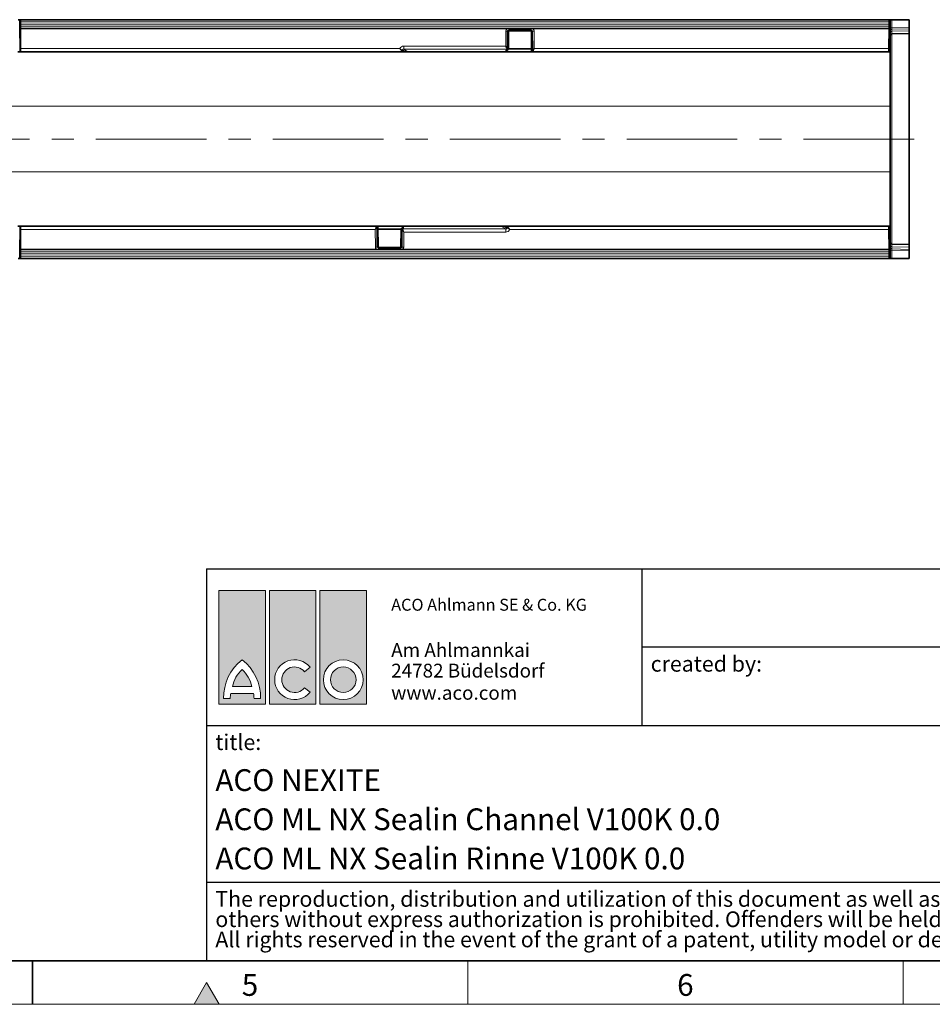
# Model space of a CAD drawing. Units: millimetres. Extents: x 15 to 416, y 5 to 292.
# Drawn here: x 209 to 313, y 5 to 118 of the extents above; entities that cross this region are included whole.
import ezdxf

# ---------------------------------------------------------------- set-up
doc = ezdxf.new("R2010")
doc.units = ezdxf.units.MM
doc.linetypes.add('CENTERX2', pattern=[20.319999999999997, 12.7, -2.54, 2.54, -2.54])
doc.layers.add('MARKETING_DRW', color=7, linetype='Continuous')
doc.styles.add('SLDTEXTSTYLE0', font='TXT', dxfattribs={"width": 0.605})

# ---------------------------------------------------------------- blocks, each defined once
blk = doc.blocks.new('SW_NOTE_0')
at = {"color": 0, "linetype": 'Continuous', "lineweight": 0, "insert": (0, 2.046395036887995), "char_height": 1.5875, "attachment_point": 1, "style": 'SLDTEXTSTYLE0'}
blk.add_mtext('www.aco.com', dxfattribs=at)
blk = doc.blocks.new('SW_NOTE_0_1')
at = {"color": 0, "linetype": 'Continuous', "lineweight": 0, "insert": (0, 2.046395036887995), "char_height": 1.5875, "attachment_point": 1, "style": 'SLDTEXTSTYLE0'}
blk.add_mtext('24782 Büdelsdorf', dxfattribs=at)
blk = doc.blocks.new('SW_NOTE_0_2')
at = {"color": 0, "linetype": 'Continuous', "lineweight": 0, "insert": (0, 2.046395036887996), "char_height": 1.5875, "attachment_point": 1, "style": 'SLDTEXTSTYLE0'}
blk.add_mtext('Am Ahlmannkai', dxfattribs=at)
blk = doc.blocks.new('SW_NOTE_0_3')
at = {"color": 0, "linetype": 'Continuous', "lineweight": 0, "insert": (0, 1.76413365248965), "char_height": 1.368534482758621, "attachment_point": 1, "style": 'SLDTEXTSTYLE0'}
blk.add_mtext('ACO Ahlmann SE & Co. KG', dxfattribs=at)
blk = doc.blocks.new('ACO_Logo_Black')
at = {"linetype": 'Continuous'}
h = blk.add_hatch(color=7, dxfattribs=at)
h.paths.add_polyline_path([(5.350499999999981, 1.387778780781446e-14), (5.350500000000022, 13.05000000000006), (2.081668171172169e-14, 13.05000000000008), (6.938893903907228e-15, 2.775557561562891e-14)], flags=0)
edge = h.paths.add_edge_path(flags=0)
edge.add_arc((0.3931133290474911, 0.543929258783063), 3.654000000000002, 1.70267130094404, 10.97771219087588)
edge.add_line((3.980250000000011, 1.239750000000012), (1.37025000000001, 1.239750000000012))
edge.add_arc((4.957386670952523, 0.543929258783063), 3.653999999999999, 169.0222878091241, 178.297328699056)
edge.add_line((1.305000000000007, 0.6525000000000142), (0.5546250000000099, 0.6525000000000142))
edge.add_arc((6.034596756141437, 0.7586628555206615), 5.481000000000002, 127.80004226987381, 181.1098456421219, ccw=False)
edge.add_arc((-0.6840967561414155, 0.7586628555206615), 5.481000000000002, -1.109845642122707, 52.19995773012448, ccw=False)
edge.add_line((4.795875000000012, 0.6525000000000142), (4.045500000000008, 0.6525000000000142))
h = blk.add_hatch(color=7, dxfattribs=at)
h.paths.add_polyline_path([(11.15775000000001, 1.387778780781446e-14), (11.15775000000001, 13.05000000000002), (5.807250000000007, 13.05000000000002), (5.807250000000007, 1.387778780781446e-14)], flags=0)
edge = h.paths.add_edge_path(flags=0)
edge.add_line((10.47262854473869, 4.242960443060093), (9.838768869925344, 3.729670999110077))
edge.add_arc((8.697821455261337, 2.80575000000001), 1.468124999999996, 39.00000000000097, 320.9999999999999)
edge.add_line((9.838768869925344, 1.881829000889943), (10.47262854473869, 1.368539556939913))
edge.add_arc((8.697821455261337, 2.80575000000001), 2.283750000000002, 38.9999999999996, 320.9999999999993, ccw=False)
h = blk.add_hatch(color=7, dxfattribs=at)
h.paths.add_polyline_path([(16.96500000000001, 1.387778780781446e-14), (16.96500000000001, 13.05000000000002), (11.61450000000001, 13.05000000000002), (11.61450000000001, 1.387778780781446e-14)], flags=0)
edge = h.paths.add_edge_path(flags=0)
edge.add_arc((14.28975000000001, 2.80575000000001), 2.28375000000001, 0, 360)
h = blk.add_hatch(color=7, dxfattribs=at)
edge = h.paths.add_edge_path(flags=0)
edge.add_arc((0.2052299454865583, 1.287534469109064), 3.653999999999999, 11.60763246583801, 47.46993205327812)
edge.add_arc((5.145270054513457, 1.287534469109064), 3.653999999999997, 132.5300679467218, 168.392367534162)
edge.add_line((1.566000000000005, 2.022750000000018), (3.78450000000001, 2.022750000000018))
h = blk.add_hatch(color=7, dxfattribs=at)
edge = h.paths.add_edge_path(flags=0)
edge.add_arc((14.28975000000001, 2.80575000000001), 1.468124999999997, 0, 360)
at = {"color": 7, "linetype": 'Continuous', "lineweight": 18}
for p, q in [((2.081668171172169e-14, 13.05000000000008), (5.350500000000022, 13.05000000000006)), ((2.081668171172169e-14, 13.05000000000008), (6.938893903907228e-15, 2.775557561562891e-14)), ((5.350500000000022, 13.05000000000006), (5.350499999999981, 1.387778780781446e-14)), ((5.807250000000007, 13.05000000000002), (11.15775000000001, 13.05000000000002)), ((5.807250000000007, 13.05000000000002), (5.807250000000007, 1.387778780781446e-14)), ((11.15775000000001, 13.05000000000002), (11.15775000000001, 1.387778780781446e-14)), ((11.61450000000001, 13.05000000000002), (16.96500000000001, 13.05000000000002)), ((11.61450000000001, 13.05000000000002), (11.61450000000001, 1.387778780781446e-14)), ((16.96500000000001, 13.05000000000002), (16.96500000000001, 1.387778780781446e-14)), ((10.47262854473869, 4.242960443060093), (9.838768869925344, 3.729670999110063)), ((1.37025000000001, 1.239750000000012), (3.980250000000011, 1.239750000000012)), ((1.566000000000005, 2.022750000000018), (3.78450000000001, 2.022750000000018)), ((10.47262854473869, 1.368539556939941), (9.838768869925344, 1.88182900088997)), ((6.938893903907228e-15, 2.775557561562891e-14), (5.350499999999981, 1.387778780781446e-14)), ((0.5546250000000099, 0.6525000000000142), (1.305000000000007, 0.6525000000000142)), ((4.045500000000008, 0.6525000000000142), (4.795875000000012, 0.6525000000000142)), ((5.807250000000007, 1.387778780781446e-14), (11.15775000000001, 1.387778780781446e-14)), ((11.61450000000001, 1.387778780781446e-14), (16.96500000000001, 1.387778780781446e-14))]:
    blk.add_line(p, q, dxfattribs=at)
for radius in [2.283750000000011, 1.468124999999997]:
    blk.add_circle((14.28975000000001, 2.80575000000001), radius, dxfattribs=at)
for centre, radius, start, end in [((6.034596756141437, 0.7586628555206615), 5.481000000000006, 127.8000422698746, 181.1098456421227), ((-0.6840967561414155, 0.7586628555206615), 5.481000000000006, 358.8901543578789, 52.19995773012536), ((8.697821455261337, 2.80575000000001), 2.283750000000007, 39.00000000000041, 321.0000000000007), ((5.145270054513457, 1.287534469109064), 3.653999999999999, 132.5300679467218, 168.392367534162), ((0.2052299454865583, 1.287534469109064), 3.653999999999999, 11.60763246583801, 47.46993205327813), ((8.697821455261337, 2.80575000000001), 1.468125, 39.00000000000053, 321.0000000000007), ((4.957386670952523, 0.543929258783063), 3.654, 169.0222878091241, 178.297328699056), ((0.3931133290474911, 0.543929258783063), 3.654000000000004, 1.70267130094404, 10.97771219087588)]:
    blk.add_arc(centre, radius, start, end, dxfattribs=at)
blk = doc.blocks.new('DE-ACO_Ahlmann_SE')
at = {"color": 7, "linetype": 'Continuous'}
blk.add_blockref('ACO_Logo_Black', (1.399999999999999, 2.461538461538404), dxfattribs=at)
at = {"color": 7, "linetype": 'Continuous', "lineweight": 0}
for name, p in [('SW_NOTE_0_3', (21.20000000000002, 12.79458483972362)), ('SW_NOTE_0_2', (21.20000000000002, 7.422435895749337)), ('SW_NOTE_0_1', (21.2, 5.057792251569215)), ('SW_NOTE_0', (21.20000000000002, 2.511328475257008))]:
    blk.add_blockref(name, p, dxfattribs=at)
blk = doc.blocks.new('SW_NOTE_0_6')
at = {"layer": 'MARKETING_DRW', "color": 0, "char_height": 1.8, "attachment_point": 1, "style": 'SLDTEXTSTYLE0'}
for s, insert in [('The reproduction, distribution and utilization of this document as well as the communication of its contents to', (0, 2.320321931589538)), ('others without express authorization is prohibited. Offenders will be held liable for the payment of damages.', (0, -0.004678076978629347)), ('All rights reserved in the event of the grant of a patent, utility model or design. Observe copyright by ISO 16016', (0, -2.329678085546799))]:
    blk.add_mtext(s, dxfattribs=dict(at, insert=insert))

msp = doc.modelspace()

# ---------------------------------------------------------------- hatches: boundary and pattern name
at = {"linetype": 'Continuous'}
msp.add_hatch(color=7, dxfattribs=at).paths.add_polyline_path([(228.556624327026, 5.000000000000004), (231.4433756729741, 5.000000000000004), (230, 7.5)], flags=0)

# ---------------------------------------------------------------- linework, layer by layer
at = {"color": 7, "linetype": 'Continuous', "lineweight": 35}
for p, q in [((208.6498259509793, 118.0465264271648), (208.3428368410696, 118.0465264271649)), ((208.5463313960244, 117.5465264271649), (208.5485321518026, 117.7987080610395)), ((208.5485321518026, 117.7987080610395), (208.549829758673, 117.9473990807147)), ((208.6498259509793, 118.0465264271648), (308.3428368410696, 118.0465264271649)), ((308.4963313960244, 118.0465264271648), (308.3428368410696, 118.0465264271649)), ((308.4428330333762, 117.9473990807146), (308.4441306402466, 117.7987080610393)), ((308.4441306402466, 117.7987080610393), (308.4463313960244, 117.5465264271648)), ((308.4963313960244, 118.0465264271648), (308.4963313960244, 114.3465264271648)), ((308.4963313960244, 118.0465264271648), (308.6910960063629, 118.0465264271648)), ((310.6963313960244, 118.0465264271648), (308.6910960063629, 118.0465264271648)), ((310.6963313960244, 117.1572120800787), (310.6963313960244, 118.0465264271648)), ((208.5463313960244, 117.5465264271647), (208.6463275883308, 117.5465264271647)), ((208.5485321518025, 117.2943447932903), (208.5463313960244, 117.5465264271649)), ((208.5498297586729, 117.1456537736151), (208.5485321518025, 117.2943447932903)), ((208.5506982529526, 117.046134186452), (208.5498297586729, 117.1456537736149)), ((208.5707970879672, 114.7430358129654), (208.5506982529527, 117.046134186452)), ((308.3428368410696, 117.0465264271649), (208.6498259509793, 117.0465264271648)), ((264.6754663247775, 116.7473990807147), (264.6577514122079, 114.7174711622074)), ((267.2659721971198, 116.8465264271648), (264.7048734254521, 116.8465264271648)), ((265.2963313960244, 116.8465264271648), (265.3078784014082, 116.8265264271648)), ((265.3078784014082, 116.8265264271648), (266.6847843906406, 116.8265264271648)), ((266.6847843906406, 116.8265264271648), (266.6963313960244, 116.8465264271648)), ((267.3154578372134, 114.4466263521294), (267.2953792977944, 116.7473990807147)), ((308.4463313960244, 117.5465264271646), (308.346335203718, 117.5465264271646)), ((308.4419645390962, 117.0461341864519), (308.4218657040817, 114.7430358129655)), ((308.4428330333761, 117.1456537736149), (308.4419645390962, 117.0461341864519)), ((308.4441306402464, 117.2943447932902), (308.4428330333761, 117.1456537736149)), ((308.4463313960244, 117.5465264271648), (308.4441306402464, 117.2943447932902)), ((310.6963313960244, 116.474135454617), (308.6910960063628, 116.4216265179756)), ((310.6963313960244, 117.1572120800787), (310.6963313960244, 117.015782432633)), ((310.6963313960244, 117.015782432633), (310.6963313960244, 116.7666445423638)), ((310.6963313960244, 116.7666445423638), (310.6963313960244, 116.474135454617)), ((310.6963313960244, 92.2189173997126), (310.6963313960244, 116.474135454617)), ((208.6733884940143, 114.3465264271648), (208.3192742980345, 114.3465264271648)), ((208.5733923017079, 114.4456537736149), (208.5707970879672, 114.7430358129654)), ((252.5082462708319, 114.3465264271648), (208.6733884940143, 114.3465264271648)), ((252.6570489962736, 114.3465264271648), (252.5082462708319, 114.3465264271648)), ((253.0573344335811, 114.3465264271648), (252.6570489962736, 114.3465264271648)), ((253.7255614433599, 114.3465264271648), (253.1309206028548, 114.3465264271648)), ((253.1510401120455, 114.3665264271648), (264.3655576428438, 114.3665264271648)), ((254.0737355434068, 114.3465264271648), (253.7255614433599, 114.3465264271648)), ((267.4154625170839, 114.3465264271648), (254.0737355434068, 114.3465264271648)), ((264.466521258592, 114.5765095199127), (264.4655538351503, 114.465653773615)), ((264.6577514122079, 114.7174711622074), (264.6574915884445, 114.6876983078898)), ((267.3154663247775, 114.445653773615), (267.3154578372134, 114.4466263521294)), ((308.3192742980345, 114.3465264271648), (267.4154625170839, 114.3465264271648)), ((308.4963313960244, 114.3465264271648), (308.3192742980345, 114.3465264271648)), ((308.4218657040817, 114.7430358129655), (308.419270490341, 114.445653773615)), ((308.4963313960244, 114.3465264271648), (308.4963313960244, 108.1118484425842)), ((308.4963313960244, 108.1118484425842), (308.4963313960244, 100.5812044117454)), ((308.4963313960244, 100.5812044117454), (308.4963313960244, 94.3465264271648)), ((208.3192742980345, 94.3465264271648), (208.6733884940143, 94.3465264271648)), ((208.5506982529525, 91.64691866787776), (208.5707970879671, 93.95001704136412)), ((208.5707970879671, 93.95001704136412), (208.5733923017078, 94.24739908071462)), ((208.6733884940143, 94.3465264271648), (249.5772002749648, 94.34652642716453)), ((249.5772002749648, 94.3465264271645), (262.918927248642, 94.34652642716443)), ((249.6771964672713, 94.24739908071436), (249.6772049548354, 94.24642650219994)), ((249.6772049548354, 94.24642650219994), (249.6972834942544, 91.94565377361465)), ((252.3171964672713, 91.94565377361464), (252.3349113798409, 93.97558169212195)), ((252.3349113798409, 93.97558169212195), (252.3351712036043, 94.0053545464395)), ((252.5261415334568, 94.11654333441662), (252.5271089568985, 94.22739908071433)), ((263.8416226800033, 94.32652642716442), (252.6271051492049, 94.3265264271645)), ((262.918927248642, 94.34652642716446), (263.2671013486889, 94.34652642716445)), ((263.2671013486889, 94.34652642716443), (263.861742189194, 94.34652642716442)), ((263.9353283584676, 94.34652642716442), (264.3356137957751, 94.34652642716442)), ((264.3356137957751, 94.34652642716442), (264.4844165212169, 94.34652642716445)), ((264.4844165212169, 94.34652642716445), (308.3192742980344, 94.34652642716411)), ((308.3192742980345, 94.3465264271648), (308.4963313960244, 94.3465264271648)), ((308.4192704903409, 94.24739908071398), (308.4218657040816, 93.95001704136348)), ((308.4218657040816, 93.95001704136348), (308.4419645390961, 91.64691866787695)), ((308.4963313960244, 94.3465264271648), (308.4963313960244, 90.64652642716482)), ((208.5498297586728, 91.54739908071454), (208.5506982529525, 91.64691866787776)), ((208.6498259509792, 91.64652642716473), (308.3428368410695, 91.64652642716416)), ((249.7266905949289, 91.8465264271645), (252.2877893665967, 91.84652642716449)), ((250.3078784014081, 91.86652642716453), (250.2963313960243, 91.8465264271645)), ((251.6847843906406, 91.86652642716453), (250.3078784014081, 91.86652642716453)), ((251.6963313960243, 91.8465264271645), (251.6847843906405, 91.86652642716453)), ((308.4419645390961, 91.64691866787695), (308.4428330333759, 91.54739908071397)), ((308.6910960063628, 92.27142633635403), (310.6963313960244, 92.2189173997126)), ((310.6963313960244, 92.2189173997126), (310.6963313960244, 91.9259237793031)), ((310.6963313960244, 91.9259237793031), (310.6963313960244, 91.67684210774075)), ((310.6963313960244, 91.67684210774075), (310.6963313960244, 91.53550936682753)), ((208.6498259509793, 90.64652642716474), (208.3428368410696, 90.64652642716484)), ((208.5463313960243, 91.14652642716484), (208.5485321518024, 91.39870806103944)), ((208.5463313960243, 91.14652642716497), (208.6463275883307, 91.14652642716497)), ((208.5485321518022, 90.89434479329026), (208.5463313960243, 91.14652642716484)), ((208.5485321518024, 91.39870806103944), (208.5498297586727, 91.54739908071468)), ((208.5498297586725, 90.74565377361502), (208.5485321518022, 90.89434479329026)), ((308.3428368410695, 90.64652642716416), (208.6498259509792, 90.64652642716473)), ((308.4963313960244, 90.64652642716482), (308.3428368410696, 90.64652642716484)), ((308.4463313960243, 91.14652642716418), (308.3463352037179, 91.14652642716418)), ((308.4428330333758, 91.54739908071387), (308.4441306402462, 91.39870806103863)), ((308.4441306402461, 90.89434479328943), (308.4428330333757, 90.7456537736142)), ((308.4441306402462, 91.39870806103863), (308.4463313960243, 91.14652642716403)), ((308.4463313960243, 91.14652642716403), (308.4441306402461, 90.89434479328943)), ((308.6910960063628, 90.64652642716482), (308.4963313960244, 90.64652642716482)), ((310.6963313960244, 90.6465264271648), (308.6910960063628, 90.64652642716482)), ((310.6963313960244, 90.6465264271648), (310.6963313960244, 91.53550936682753)), ((19.99999999999999, 10), (410.0000000000001, 10)), ((210, 10), (210, 5.000000000000001))]:
    msp.add_line(p, q, dxfattribs=at)
at = {"color": 8, "linetype": 'Continuous', "lineweight": 18}
for p, q in [((208.6485283441091, 117.7987080610393), (208.6463275883308, 117.5465264271647)), ((208.6498259509794, 118.0465264271648), (208.6485283441091, 117.7987080610393)), ((308.3441344479402, 117.7987080610395), (208.6485283441091, 117.7987080610393)), ((308.3441344479402, 117.7987080610395), (308.3428368410698, 118.0465264271649)), ((308.346335203718, 117.5465264271649), (308.3441344479402, 117.7987080610395)), ((308.6910960063629, 118.0465264271648), (308.6910960063628, 117.1047031434373)), ((308.346335203718, 117.5465264271649), (208.6463275883308, 117.5465264271647)), ((208.6463275883308, 117.5465264271647), (208.6485283441089, 117.2943447932902)), ((208.6485283441089, 117.2943447932902), (308.34413444794, 117.2943447932903)), ((208.6485283441089, 117.2943447932902), (208.6498259509793, 117.0465264271648)), ((208.6506910222262, 117.0465264271648), (208.6707932802736, 114.7430358129655)), ((264.3449403530399, 115.023538173833), (264.3599926201919, 116.7483571481707)), ((264.5331911063323, 116.7477184365334), (264.516698301724, 114.8578302196169)), ((264.6620749494932, 116.7477184365333), (264.5331911063323, 116.7477184365334)), ((264.6443544629717, 114.7171518063887), (264.6620749494932, 116.7477184365333)), ((267.2953792977944, 116.7473990807146), (264.6754663247775, 116.7473990807146)), ((264.7048734254521, 117.0447811200651), (267.2659721971198, 117.0447811200651)), ((264.7048734254521, 117.0447811200651), (264.7048734254521, 116.8465264271648)), ((267.2659721971198, 117.0447811200651), (267.2659721971198, 116.8465264271648)), ((267.4376545162396, 116.7477184365333), (267.3087706730786, 116.7477184365334)), ((267.3087706730786, 116.7477184365334), (267.3288547864497, 114.4463069963107)), ((267.4565952278664, 114.5773278587494), (267.4376545162396, 116.7477184365333)), ((267.6108530023799, 116.7483571481707), (267.6283531765503, 114.7430358129655)), ((308.3218695117753, 114.7430358129655), (308.3419717698227, 117.0465264271649)), ((308.3428368410696, 117.0465264271649), (308.34413444794, 117.2943447932903)), ((308.34413444794, 117.2943447932903), (308.346335203718, 117.5465264271649)), ((308.6910960063628, 117.1047031434373), (308.4963313960244, 117.1047031434373)), ((310.6963313960244, 117.015782432633), (308.6889299728093, 116.9632167764068)), ((308.6889299728093, 116.9632167764068), (308.6889299728093, 116.7140788861377)), ((308.6889299728093, 116.7140788861377), (310.6963313960244, 116.7666445423638)), ((308.6910960063628, 117.1047031434373), (310.6963313960244, 117.1572120800787)), ((308.6910960063628, 116.4216265179756), (308.6910960063628, 92.27142633635403)), ((208.6707932802736, 114.7430358129655), (252.1938344445254, 114.7430358129655)), ((208.6707932802736, 114.7430358129655), (208.6733884940143, 114.3465264271648)), ((252.5099636777974, 114.5836558376421), (252.5094659355792, 114.4847305807025)), ((252.7435883295438, 114.445653773615), (252.5099636777974, 114.5836558376421)), ((252.5947856041021, 114.445653773615), (252.7435883295438, 114.445653773615)), ((252.645845589579, 115.023538173833), (264.3449403530399, 115.023538173833)), ((252.6458455895792, 114.6483149789795), (252.645845589579, 115.023538173833)), ((264.5162377678576, 114.6483149789795), (252.6458455895792, 114.6483149789795)), ((252.6458455895792, 114.6483149789795), (253.1138784991039, 114.3718479749016)), ((264.3655576428438, 114.3718479749016), (253.1138784991039, 114.3718479749016)), ((254.0665425867641, 114.3665264271648), (254.0737355434068, 114.3594433424603)), ((254.0737355434068, 114.3594433424603), (267.3663042384489, 114.3594433424603)), ((254.0737355434068, 114.3594433424603), (254.0737355434068, 114.3465264271648)), ((264.3655576428438, 114.3718479749016), (264.366904556859, 114.5261890337194)), ((264.3655576428438, 114.3665264271648), (264.3655576428438, 114.3718479749016)), ((264.5577552199017, 114.623665363494), (264.5162377678576, 114.6483149789795)), ((264.5574953961383, 114.5938925091764), (264.5577552199017, 114.623665363494)), ((264.6028370109275, 114.7418014218741), (264.6443544629717, 114.7171518063887)), ((267.3137169484932, 114.6461124406054), (264.6480341944987, 114.6461124406054)), ((264.6578810211137, 114.7323228717601), (267.3129646014583, 114.73232287176)), ((267.4154540295198, 114.3478231985173), (267.4154625170839, 114.3465264271648)), ((267.6283531765503, 114.7430358129655), (308.3218695117753, 114.7430358129655)), ((308.3192742980345, 114.3465264271648), (308.3218695117753, 114.7430358129655)), ((308.4963313960244, 108.1118484425842), (108.4963313960244, 108.1118484425842)), ((308.4963313960244, 100.5812044117454), (108.4963313960244, 100.5812044117454)), ((208.6707932802735, 93.95001704136416), (208.6506910222261, 91.64652642716473)), ((208.6733884940143, 94.3465264271648), (208.6707932802735, 93.95001704136416)), ((249.3643096154985, 93.95001704136386), (208.6707932802735, 93.95001704136416)), ((249.3818097896689, 91.94469570615863), (249.3643096154985, 93.95001704136386)), ((249.5360675641823, 94.11572499557995), (249.5550082758092, 91.94533441779598)), ((249.577208762529, 94.34522965581199), (249.5772002749649, 94.34652642716453)), ((262.918927248642, 94.3336095118689), (249.6263585535999, 94.33360951186899)), ((249.6838921189702, 91.94533441779595), (249.6638080055991, 94.24674585801864)), ((249.6789458435556, 94.04694041372392), (252.3446285975501, 94.04694041372386)), ((252.3347817709351, 93.96072998256925), (249.6796981905905, 93.96072998256926)), ((252.3483083290771, 93.97590104794064), (252.3305878425555, 91.94533441779596)), ((252.3898257811212, 93.95125143245517), (252.3483083290771, 93.97590104794064)), ((252.4351673959104, 94.09916034515287), (252.434907572147, 94.06938749083533)), ((252.434907572147, 94.06938749083533), (252.4764250241911, 94.04473787534985)), ((252.4594716857165, 91.94533441779592), (252.4759644903248, 93.83522263471244)), ((252.4764250241911, 94.04473787534985), (264.3468172024696, 94.04473787534977)), ((252.6271051492049, 94.3212048794277), (252.6257582351897, 94.16686382060988)), ((252.6271051492049, 94.3265264271645), (252.6271051492049, 94.3212048794277)), ((252.6271051492049, 94.3212048794277), (263.8787842929449, 94.32120487942764)), ((262.918927248642, 94.3336095118689), (262.918927248642, 94.34652642716443)), ((262.9261202052847, 94.32652642716442), (262.918927248642, 94.3336095118689)), ((264.3468172024696, 94.04473787534977), (263.8787842929449, 94.32120487942764)), ((264.249074462505, 94.24739908071425), (264.4826991142514, 94.10939701668713)), ((264.3978771879467, 94.24739908071425), (264.249074462505, 94.24739908071425)), ((264.3468172024696, 94.04473787534977), (264.3468172024697, 93.66951468049628)), ((264.4826991142514, 94.10939701668713), (264.4831968564695, 94.20832227362672)), ((308.3218695117752, 93.95001704136347), (264.7988283475234, 93.95001704136375)), ((308.3218695117752, 93.95001704136347), (308.3192742980344, 94.34652642716411)), ((308.3419717698225, 91.64652642716416), (308.3218695117752, 93.95001704136347)), ((252.6477224390088, 93.66951468049635), (252.6326701718569, 91.94469570615858)), ((264.3468172024697, 93.66951468049628), (252.6477224390088, 93.66951468049635)), ((208.6498259509792, 91.64652642716473), (208.6485283441088, 91.39870806103931)), ((249.5550082758092, 91.94533441779598), (249.6838921189702, 91.94533441779595)), ((249.6972834942543, 91.94565377361465), (252.3171964672713, 91.94565377361464)), ((249.7266905949289, 91.6482717342642), (249.7266905949289, 91.8465264271645)), ((252.2877893665967, 91.64827173426423), (249.7266905949289, 91.6482717342642)), ((252.2877893665967, 91.64827173426423), (252.2877893665967, 91.84652642716449)), ((252.3305878425555, 91.94533441779596), (252.4594716857165, 91.94533441779592)), ((308.3441344479398, 91.39870806103875), (308.3428368410695, 91.64652642716416)), ((308.6910960063628, 91.58801830346897), (308.4963313960244, 91.58801830346897)), ((308.6889299728093, 91.97848943552927), (308.6889299728093, 91.72940776396693)), ((310.6963313960244, 91.9259237793031), (308.6889299728093, 91.97848943552927)), ((308.6889299728093, 91.72940776396693), (310.6963313960244, 91.67684210774075)), ((308.6910960063628, 91.58801830346897), (308.6910960063628, 90.64652642716482)), ((310.6963313960244, 91.53550936682753), (308.6910960063628, 91.58801830346897)), ((208.6485283441088, 91.39870806103931), (208.6463275883307, 91.14652642716474)), ((208.6463275883307, 91.14652642716474), (308.3463352037179, 91.14652642716418)), ((208.6463275883307, 91.14652642716474), (208.6485283441086, 90.89434479329014)), ((308.3441344479398, 91.39870806103875), (208.6485283441088, 91.39870806103931)), ((208.6485283441086, 90.89434479329014), (308.3441344479397, 90.89434479328956)), ((208.6485283441086, 90.89434479329014), (208.649825950979, 90.64652642716473)), ((308.3428368410694, 90.64652642716416), (308.3441344479397, 90.89434479328956)), ((308.3463352037179, 91.14652642716418), (308.3441344479398, 91.39870806103875)), ((308.3441344479397, 90.89434479328956), (308.3463352037179, 91.14652642716418))]:
    msp.add_line(p, q, dxfattribs=at)
at = {"color": 7, "linetype": 'CENTERX2', "lineweight": 18}
msp.add_line((311.2677696084902, 104.3465264305764), (106.6498259509793, 104.3465264305764), dxfattribs=at)
at = {"color": 7, "linetype": 'Continuous', "lineweight": 18}
for p, q in [((260.0000000000001, 10.00000000000001), (260.0000000000001, 5.000000000000004)), ((310.0000000000001, 10.00000000000001), (310.0000000000001, 5.000000000000004)), ((228.556624327026, 5.000000000000004), (230, 7.5)), ((230, 7.5), (231.4433756729741, 5.000000000000004)), ((15, 5.000000000000001), (415.0000000000001, 5.000000000000001)), ((228.556624327026, 5.000000000000004), (231.4433756729741, 5.000000000000004))]:
    msp.add_line(p, q, dxfattribs=at)
at = {"color": 7, "linetype": 'Continuous', "lineweight": 35, "flags": 128}
for points in [[(264.5591904415682, 114.5885853283667), (264.5587257944192, 114.589000494878), (264.5574953961383, 114.5938925091764)], [(252.4334723504805, 94.10446752596256), (252.4339369976296, 94.1040523594513), (252.4351673959104, 94.09916034515287)]]:
    msp.add_lwpolyline(points, dxfattribs=at)
at = {"color": 8, "linetype": 'Continuous', "lineweight": 18}
for centre, radius, start, end in [((208.5985302479522, 114.9337392603109), 2.865405039216438, 89.00020233120554, 90.9997976686478), ((308.3941325440897, 114.9337392602839), 2.865405039243378, 89.00020233121496, 90.99979766863841), ((208.5985302479594, 120.1593135939862), 2.86540503918383, 269.0002023311939, 270.9997976686594), ((264.4961654177065, 130.1908249286373), 13.44315748102594, 269.4196110530536, 270.1578065552647), ((264.7557740326419, 116.7529503441567), 0.09384503737691552, 94.33885415848391, 183.1959252870836), ((267.2150715899299, 116.7529503441567), 0.09384503737697154, 356.8040747129807, 85.66114584144951), ((267.4746802048626, 130.1908249290831), 13.44315748147183, 269.842193444754, 270.5803889469404), ((308.3941325440969, 120.1593135940089), 2.86540503920655, 269.0002023312018, 270.999797668652), ((308.6691569795352, 116.7882751644122), 0.1760554994037253, 83.55144030501148, 169.008052435791), ((308.6691569795351, 116.5391372741431), 0.1760554994036668, 83.55144030499103, 169.0080524357921), ((208.62079518412, 117.6080046137208), 2.865405039243237, 269.0002023312965, 270.9997976687217), ((252.188656851314, 114.7194185441446), 0.232805650586919, 305.5449184092344, 324.1646297470704), ((252.3838284554363, 129.4060737770025), 14.82295461989252, 269.9751247163454, 270.4875615757035), ((252.3913489405644, 114.5169074286506), 0.1224212973922379, 284.9480153492881, 344.7615328067869), ((252.5010793388144, 114.4401218411367), 0.09386941158391902, 274.3787955427418, 3.378524812032986), ((252.6498820642562, 114.4401218411366), 0.09386941158384385, 274.3787955427106, 3.378524812061007), ((253.055098314745, 114.3843978266941), 0.0379373579701926, 273.379109164749, 323.5303424231232), ((253.1304490259459, 114.2800343353037), 0.09329698160198088, 100.2306110708067, 118.7274187183165), ((253.1299969336718, 114.4263311689396), 0.07981008692201096, 270.6631182772638, 311.4669223187673), ((253.724637774177, 114.4263311689394), 0.07981008692182459, 270.6631182771633, 311.4669223188245), ((264.368221568064, 114.4692087022839), 0.09739716491763946, 268.4326986431411, 357.9082793553464), ((264.367737008922, 114.6279353316507), 0.1017497032878039, 269.5312367464709, 322.114203188559), ((264.3973139337454, 114.9506378692382), 0.1512147054551479, 282.5218404299277, 322.1390312702308), ((264.4917112877864, 114.7578875142568), 0.1122839646244938, 282.6169896296553, 351.7633170475609), ((264.5601593213583, 114.6912532365587), 0.09739716491761904, 268.4326986432746, 357.9082793553547), ((264.5604191451217, 114.7210260908763), 0.09739716491761462, 268.4326986432742, 357.9082793553714), ((264.5332287398303, 114.7332378987716), 0.112283964624795, 282.6169896297085, 351.7633170474268), ((264.6473424152068, 114.8729675804035), 0.1558444201452151, 268.9014201314027, 273.8296905936072), ((267.3258668342148, 114.6021227703324), 0.1558444201520912, 266.1703094064799, 271.0985798684877), ((267.4152874825389, 114.4476580357183), 0.09983497611984565, 180.5920987800137, 270.0955821686553), ((267.4272356622352, 114.445499408766), 0.09838419038637007, 179.5296817775589, 263.1222515445948), ((267.5759795958451, 114.6701355083707), 0.1512147054551941, 217.8609687297231, 257.4781595699455), ((308.3718676079278, 117.6080046135864), 2.865405039108801, 269.0002023312575, 270.9997976687748), ((208.6207951841215, 91.08504824068173), 2.865405039170303, 89.00020233128664, 90.99979766876167), ((249.4166831962039, 94.02291734595913), 0.1512147054546492, 37.86096872965472, 77.47815957000891), ((249.5654271298135, 94.24755344556333), 0.09838419038637349, 359.5296817775763, 83.12225154457758), ((249.5773753095099, 94.24539481861105), 0.09983497611979361, 0.5920987799720986, 90.09558216863829), ((249.6667959578335, 94.09093008398229), 0.1558444201667418, 86.17030940666132, 91.09857986819551), ((252.4322436469271, 93.97202676345312), 0.09739716491755522, 88.43269864327223, 177.9082793554111), ((252.3453203768424, 93.82008527390985), 0.1558444201611639, 88.9014201316502, 93.82969059336044), ((252.4325034706904, 94.00179961777067), 0.09739716491750772, 88.43269864322187, 177.9082793554099), ((252.4594340522184, 93.95981495555786), 0.1122839646246247, 102.6169896297125, 171.7633170475038), ((252.5009515042625, 93.93516534007246), 0.1122839646245864, 102.6169896297063, 171.7633170475376), ((252.5953488583035, 93.74241498509093), 0.1512147054553907, 102.5218404299982, 142.1390312702295), ((252.6244412239847, 94.22384415204546), 0.09739716491755677, 88.43269864310555, 177.9082793553861), ((252.6249257831269, 94.06511752267818), 0.1017497032882352, 89.53123674658409, 142.1142031884474), ((263.2680250178719, 94.26672168538971), 0.079810086921968, 90.66311827724289, 131.4669223188529), ((263.8626658583769, 94.26672168538994), 0.07981008692172512, 90.66311827716329, 131.4669223188624), ((263.8622137661029, 94.41301851902544), 0.09329698160185147, 280.2306110708027, 298.7274187182812), ((263.9375644773037, 94.308655027635), 0.03793735797030833, 93.37910916473683, 143.5303424230098), ((264.3427807277926, 94.25293101319271), 0.09386941158379107, 94.37879554271373, 183.3785248121158), ((264.4915834532343, 94.25293101319271), 0.0938694115838478, 94.37879554271241, 183.3785248121138), ((264.6088343366125, 79.2869790773386), 14.82295461988065, 89.97512471634464, 90.48756157570304), ((264.6013138514843, 94.17614542567871), 0.1224212973922402, 104.9480153493052, 164.7615328068088), ((264.8040059407337, 93.97363431018557), 0.2328056505854463, 125.5449184091271, 144.1646297471055), ((308.3718676079288, 91.08504824033538), 2.86540503951593, 89.00020233139078, 90.99979766862401), ((249.5179825871816, 78.50222792619513), 13.44315748052291, 89.84219344472244, 90.58038894696118), ((249.7775912021188, 91.9401025101726), 0.09384503737691487, 176.8040747129432, 265.6611458414476), ((252.236888759407, 91.9401025101725), 0.09384503737683436, 274.3388541584188, 3.195925287128988), ((252.4964973743451, 78.5022279261585), 13.44315748055949, 89.41961105304465, 90.15780655528164), ((308.6691196868422, 92.15340326645155), 0.1760320870693957, 191.0163484880769, 276.4616366578364), ((308.6691196868422, 91.90432159488918), 0.1760320870693675, 191.0163484880678, 276.4616366578375), ((208.5985302479519, 88.53373926042208), 2.865405039105199, 89.00020233116618, 90.9997976686872), ((208.5985302479586, 93.75931359398881), 2.865405039186494, 269.0002023312039, 270.9997976686676), ((308.3941325440898, 88.53373926031747), 2.865405039209112, 89.0002023312121, 90.99979766865945), ((308.3941325440965, 93.75931359415735), 2.865405039355712, 269.000202331256, 270.9997976686012)]:
    msp.add_arc(centre, radius, start, end, dxfattribs=at)
at = {"color": 7, "linetype": 'Continuous', "lineweight": 35}
for centre, radius, start, end in [((208.6498259509793, 117.9465264271648), 0.1000000000000085, 90, 179.4999999999285), ((308.3428368410696, 117.9465264271649), 0.1000000000000165, 0.4999999999246977, 90), ((208.6498259509793, 117.1465264271648), 0.09999999999999432, 180.4999999999256, 270.0000000000008), ((264.7754625170838, 116.7465264271648), 0.1000000000000227, 89.99999999993486, 179.4999999999611), ((267.195383105488, 116.7465264271648), 0.1000000000000227, 0.5000000000386845, 89.99999999996743), ((308.3428368410696, 117.1465264271649), 0.1000000000000755, 270.0000000000008, 359.4999999999298), ((308.6963313960244, 116.2216950529805), 0.2000000000000455, 91.5000000000092, 180), ((208.6733884940143, 114.4465264271648), 0.1000000000000085, 180.5000000000152, 270.0000000000008), ((253.0821909688838, 114.4465263848745), 0.09999995770977771, 270.0063642516594, 303.6960040619285), ((264.3655576428438, 114.4665264271648), 0.1000000000000177, 270.0000000000008, 359.4999999999947), ((264.5574953961381, 114.6885709614396), 0.1000000000000176, 270.9712360049775, 359.5000000000028), ((267.4154625170839, 114.4465264271648), 0.1000000000000174, 180.4999999999825, 270.0000000000008), ((308.3192742980345, 114.4465264271648), 0.1000000000000174, 270.0000000000008, 359.5000000000192), ((208.6733884940143, 94.2465264271648), 0.1000000000000175, 90, 179.5000000000102), ((249.5772002749648, 94.24652642716455), 0.1000000000000174, 0.499999999981691, 90), ((252.4351673959106, 94.00448189288967), 0.09999999999998424, 90.97123600499303, 179.5000000000099), ((252.6271051492049, 94.2265264271645), 0.1000000000000176, 90, 179.500000000002), ((263.9104718231649, 94.24652646945482), 0.09999995770969754, 90.00636425164237, 123.6960040619322), ((308.3192742980344, 94.24652642716411), 0.1000000000000178, 0.5000000000142587, 90), ((208.6498259509792, 91.54652642716474), 0.1000000000000186, 90, 179.4999999999369), ((249.7972796865608, 91.94652642716454), 0.1000000000000227, 180.5000000000315, 269.9999999999682), ((252.2172002749649, 91.94652642716453), 0.1000000000000227, 269.9999999999682, 359.49999999997), ((308.3428368410695, 91.54652642716415), 0.1000000000000085, 0.4999999999331239, 90), ((308.6963313960244, 92.47135780134914), 0.2000000000000455, 180, 268.4999999999916), ((208.6498259509792, 90.74652642716472), 0.09999999999999432, 180.4999999999256, 270.0000000000008), ((308.3428368410695, 90.74652642716416), 0.09999999999999432, 270.0000000000008, 359.4999999999293)]:
    msp.add_arc(centre, radius, start, end, dxfattribs=at)
at = {"color": 8, "linetype": 'Continuous', "lineweight": 18}
for centre, major_axis, ratio, start_param, end_param in [((264.7063847639165, 116.7447811200652), (0.3463723735208077, -0.00523464557274167), 0.8659880240560782, 1.588246030906712, 3.147121981713649), ((264.7063847639165, 116.7465264271649), (0.1731928923487658, -0.001308929588276442), 0.5773414358618122, 1.58388599647014, 3.142761947277267), ((264.5754549014067, 116.7465264271648), (0.1000114233708587, 0.0008727864086068848), 0.008723545562794791, 6.283033037202453, 6.806555660322878), ((267.2644608586554, 116.7447811200652), (0.3463723735208077, 0.00523464557274167), 0.8659880240560782, 6.277655979055671, 7.83653192986234), ((267.2644608586554, 116.7465264271649), (0.1731928923487658, 0.001308929588262231), 0.5773414358618125, 6.282016013491876, 7.84089196429863), ((267.3953907211651, 116.7465264271648), (0.1000114233708018, -0.0008727864086068849), 0.008723545562799747, 2.618222300404782, 3.141744923570753), ((308.6963313960244, 117.1049773304434), (0.005242540025733433, 0.2002056521300659), 0.02609635800165968, 1.572849206938381, 2.358247370326732), ((308.6963313960244, 117.4221064039695), (0.005236249166387097, 1.000479894999302), 0.005228434095384034, 2.357044020995033, 3.141756951708266), ((252.741126512339, 114.4938634786856), (0.5159514563790708, -0.3125200459146527), 0.8288615352226032, 2.201883170824256, 3.282906914458022), ((252.1646082647212, 114.7465264271649), (-0.298489715980395, 0.3999980514227134), 0.004182864708030825, 2.139694659868564, 2.622358261468564), ((252.1646082647212, 114.7465264271649), (0.3984896063805081, -0.3005037167244068), 0.005584125387048466, 5.279893029446688, 5.762556631077923), ((252.511271439331, 114.7465264271648), (0.003727959047978402, 0.3999967251340308), 0.4341799226104139, 2.629526145239669, 3.145639177060752), ((252.741126512339, 114.497354092885), (0.2324961101326153, -0.138587048604478), 0.369438677725722, 2.199318066206305, 3.599768144813471), ((252.597810772601, 114.745653773615), (0.00454983149313648, 0.2999884390618064), 0.5788588381532317, 2.634258768449111, 3.150371800270638), ((252.8271730203145, 114.4465264271648), (0.3497326676926207, -0.09332049440261872), 0.06345319223076659, 4.488022387423051, 5.560665865244518), ((253.153056891045, 114.4665264271649), (0.115657771047438, 0.006814076277109393), 0.8626101887003256, 4.316493458975969, 4.644195375678892), ((253.8968677298114, 114.4465264271648), (0.2216279353570201, -0.08439709292275666), 0.1385341973407485, 5.462550471422438, 5.687292487824458), ((264.5669121274826, 114.5261838710956), (0.2000084316404696, 0.0002207282511506037), 0.3389504008998669, 1.617521343051818, 3.138260594617566), ((264.5758892538727, 115.0270287880323), (0.00508179702239886, 0.3999939504829086), 0.432898808708793, 2.170708303930123, 2.819390524306718), ((264.6624884969428, 115.0258367786638), (0.006191962932064143, 0.2999787167341594), 0.5771101459279119, 2.177120280307934, 2.825802500683371), ((267.3108050326474, 114.7453344177963), (-0.006191962932064143, 0.2999787167341594), 0.5771101459279109, 3.210225058802018, 4.106065026872402), ((267.3974042757176, 114.7465264271648), (-0.00508179702239886, 0.3999939504829086), 0.432898808708793, 3.216637035179625, 4.112477003249293), ((249.5952585163312, 93.94652642716454), (-0.005081797022484124, 0.3999939504829229), 0.4328988087088476, 0.07504438158930112, 0.9708843496592382), ((249.6818577594014, 93.94771843653305), (-0.006191962932064143, 0.2999787167341452), 0.5771101459279383, 0.06863240521219147, 0.964472373282624), ((252.330174295106, 93.66721607566554), (0.006191962932064143, 0.2999787167341452), 0.5771101459280331, 5.31871293389788, 5.967395154273111), ((252.4257506645661, 94.16686898323366), (0.2000084316404696, 0.0002207282511363929), 0.3389504008999377, 4.759113996641791, 6.279853248207822), ((252.4167735381762, 93.66602406629701), (0.00508179702239886, 0.3999939504829086), 0.432898808708864, 5.312300957520375, 5.960983177897056), ((263.0957950622374, 94.24652642716445), (0.2216279353569917, -0.08439709292275667), 0.1385341973406653, 2.320957817832121, 2.545699834233573), ((263.8396059010038, 94.22652642716437), (0.115657771047438, 0.006814076277123605), 0.8626101887004275, 1.174900805386011, 1.502602722088486), ((264.1654897717342, 94.24652642716441), (0.3497326676926491, -0.0933204944026045), 0.06345319223078266, 1.346429733833137, 2.419073211654208), ((264.2515362797098, 94.19569876144423), (0.2324961101326152, -0.1385870486044922), 0.3694386777257659, 5.340910719796065, 6.741360798403378), ((264.2515362797098, 94.19918937564358), (0.5159514563790708, -0.3125200459146527), 0.8288615352226032, 5.343475824414017, 6.424499568047772), ((264.3948520194478, 93.94739908071426), (0.004549831493136481, 0.299988439061778), 0.5788588381534753, 5.775851422039389, 6.291964453860241), ((264.8280545273276, 93.94652642716437), (0.3984896063810766, -0.3005037167248333), 0.005584125387040517, 2.138300375851982, 2.620963977485139), ((264.4813913527178, 93.94652642716444), (0.003727959047978402, 0.3999967251340308), 0.4341799226104144, 5.771118798829773, 6.287231830650677), ((264.8280545273276, 93.94652642716437), (-0.2984897159811908, 0.3999980514237649), 0.004182864708065412, 5.281287313444138, 5.763950915061257), ((249.7282019333934, 91.94827173426415), (0.3463723735208077, 0.00523464557275588), 0.8659880240560789, 3.136063325465814, 4.694939276272524), ((249.7282019333934, 91.94652642716449), (0.1731928923487658, 0.001308929588276442), 0.577341435861811, 3.140423359902205, 4.6992993107088), ((249.5972720708836, 91.94652642716454), (0.1000114233708302, -0.0008727864086068849), 0.008723545562799749, 5.75981495399594, 6.283337577174888), ((252.2862780281323, 91.94652642716446), (0.1731928923487374, -0.001308929588276442), 0.5773414358620711, 4.725478650060111, 6.284354600866889), ((252.2862780281323, 91.94827173426414), (0.3463723735207509, -0.00523464557274167), 0.8659880240562201, 4.729838684496604, 6.288714635303426), ((252.417207890642, 91.94652642716453), (0.1000114233708018, 0.0008727864085926741), 0.00872354556279976, 3.141440383610434, 3.664963006760003), ((308.6963313960244, 91.2709464503601), (-0.00523624916644394, 1.000479894999302), 0.005228434095384032, 6.283021009055521, 7.068419172445251), ((308.6963313960244, 91.58774411646286), (-0.005242540025790277, 0.200205652130066), 0.02609635800165949, 0.7840305159339654, 1.568743446651476)]:
    msp.add_ellipse(centre, major_axis=major_axis, ratio=ratio, start_param=start_param, end_param=end_param, dxfattribs=at)
for points, knots in [([(208.6506910222262, 117.0465264271648), (208.639446388177, 117.0464330736653), (208.6169571220127, 117.0462463666826), (208.5870334048558, 117.0460620464865), (208.5642610143862, 117.0459817526296), (208.554163621261, 117.0460154537399), (208.5510380541599, 117.0460809893749), (208.5508084345293, 117.0461169371377), (208.5506982529527, 117.046134186452)], [0, 0, 0, 0, 0.214655674149528, 0.4293113113798699, 0.6439679829621705, 0.858626443969993, 0.9321627629720343, 1, 1, 1, 1]), ([(308.4419645390962, 117.0461341864519), (308.4418543575195, 117.0461169371366), (308.441624737889, 117.046080989372), (308.4384991707879, 117.0460154537435), (308.4284017776626, 117.0459817526272), (308.4056293871931, 117.0460620464858), (308.3757056700363, 117.0462463666826), (308.3532164038718, 117.0464330736654), (308.3419717698227, 117.0465264271649)], [0, 0, 0, 0, 0.06783723702837718, 0.1413735560300573, 0.3560320170378777, 0.5706886886201759, 0.7853443258505788, 1, 1, 1, 1]), ([(252.3773929868498, 114.5831205541074), (252.3603177758739, 114.5943772442898), (252.310110101448, 114.6274762341992), (252.252403574166, 114.6799777716774), (252.2116555077048, 114.7232024490711), (252.2001135617625, 114.7359713636043), (252.1958269193809, 114.7407835164449), (252.1942406351643, 114.7425766544671), (252.1938344445254, 114.7430358129655)], [0, 0, 0, 0, 0.2685692655784853, 0.7896967285450595, 0.9239753206192937, 0.9717604934600413, 0.9927688726375653, 1, 1, 1, 1]), ([(252.3239963263167, 114.5299938956662), (252.3114234156485, 114.5473673523648), (252.2802051298903, 114.5905052979162), (252.2420545441221, 114.653378407855), (252.2140165329806, 114.7043312709161), (252.2018501067652, 114.7274733013707), (252.1969072991044, 114.7370407149019), (252.1948828337232, 114.7409855993019), (252.1941135164731, 114.7424900641906), (252.1938344445254, 114.7430358129655)], [0, 0, 0, 0, 0.2732917431297856, 0.678577932950039, 0.8686613574627814, 0.9488442490488874, 0.9805063359882777, 0.9929286197823549, 1, 1, 1, 1]), ([(253.0856064663425, 114.3618479749016), (253.0986767601225, 114.3583719904111), (253.1203474932523, 114.3526087586487), (253.1330456860327, 114.3626010727974), (253.138085203441, 114.3665667112132)], [0, 0, 0, 0, 0.6031311309041262, 1, 1, 1, 1]), ([(264.3449403530399, 115.023538173833), (264.3453344988297, 115.0231925201888), (264.3458489390201, 115.0227413720828), (264.3467715537907, 115.021932301937), (264.3479431325065, 115.020904930437), (264.3500861638517, 115.0190257286316), (264.3536759612473, 115.0158777845545), (264.3597822508594, 115.010521985047), (264.3702157427741, 115.0013615140763), (264.3883278969908, 114.9854165449799), (264.4215691251258, 114.955765261975), (264.4716025709022, 114.910059937523), (264.5004457757383, 114.876653838439), (264.516698301724, 114.8578302196169)], [0, 0, 0, 0, 0.005907795412450574, 0.007710871143234499, 0.01382921325461352, 0.02346918137654204, 0.03983660552247344, 0.06765645613859568, 0.1150910734513102, 0.1967280218825, 0.3414125207679482, 0.6289001107582686, 1, 1, 1, 1]), ([(264.4300990586538, 114.8030200426364), (264.4219473772233, 114.8283302931228), (264.4025232668313, 114.8886404394022), (264.3709541901266, 114.9624279219818), (264.3506113562377, 115.0102442131411), (264.3463866584023, 115.0201470623871), (264.3451746303676, 115.0229888703814), (264.3449403530399, 115.023538173833)], [0, 0, 0, 0, 0.3652242163870801, 0.8702689816086978, 0.9627704942225479, 0.992803772786524, 1, 1, 1, 1]), ([(267.4565952278664, 114.5773278587494), (267.4732684989787, 114.5966952907749), (267.4945315609195, 114.621394157843), (267.5361622430032, 114.6609522318469), (267.5644790945512, 114.6867439887285), (267.5917083261219, 114.7108555228294), (267.606926132226, 114.7242401353872), (267.6157587755316, 114.7319911053681), (267.6209377278947, 114.736533126659), (267.624253324299, 114.7394405556539), (267.6261152888126, 114.7410733043384), (267.6274445905121, 114.7422390111697), (267.6279590307361, 114.7426901593021), (267.6283531765503, 114.7430358129655)], [0, 0, 0, 0, 0.381570983859589, 0.4866092208292148, 0.7130436090246229, 0.8335321193211533, 0.9024085212304145, 0.9425906767355643, 0.9661889043321673, 0.9800790279653723, 0.992290729861528, 0.9940934312407593, 1, 1, 1, 1]), ([(267.6283531765503, 114.7430358129655), (267.6281188993331, 114.7424865088259), (267.6269713188395, 114.7397958045259), (267.6229757969866, 114.7304302387107), (267.6063593905643, 114.6913728308341), (267.5747213167971, 114.617583935056), (267.5543474542545, 114.5561484592247), (267.5431944709364, 114.5225176817689)], [0, 0, 0, 0, 0.007197060201301406, 0.03525398670500459, 0.1227088451173552, 0.5197565707023528, 1, 1, 1, 1]), ([(249.3643096154985, 93.95001704136386), (249.3645438927156, 93.95056634550338), (249.3656914732092, 93.95325704980343), (249.3696869950622, 93.96262261561863), (249.3863034014845, 94.00168002349524), (249.4179414752516, 94.07546891927335), (249.4383153377943, 94.13690439510464), (249.4494683211123, 94.17053517256038)], [0, 0, 0, 0, 0.007197060201301455, 0.03525398670500483, 0.122708845117356, 0.5197565707023563, 1, 1, 1, 1]), ([(249.5360675641823, 94.11572499557995), (249.51939429307, 94.09635756355445), (249.4981312311292, 94.07165869648634), (249.4565005490456, 94.03210062248237), (249.4281836974975, 94.00630886560084), (249.4009544659269, 93.98219733149998), (249.3857366598227, 93.96881271894213), (249.3769040165172, 93.96106174896119), (249.371725064154, 93.95651972767033), (249.3684094677498, 93.95361229867542), (249.3665475032362, 93.95197954999092), (249.3652182015367, 93.95081384315961), (249.3647037613127, 93.95036269502717), (249.3643096154985, 93.95001704136386)], [0, 0, 0, 0, 0.3815709838595872, 0.4866092208292134, 0.7130436090246222, 0.8335321193211529, 0.9024085212304144, 0.9425906767355642, 0.9661889043321673, 0.9800790279653723, 0.9922907298615281, 0.9940934312407594, 1, 1, 1, 1]), ([(252.6477224390088, 93.66951468049635), (252.647328293219, 93.66986033414054), (252.6468138530287, 93.67031148224646), (252.6458912382581, 93.67112055239235), (252.6447196595423, 93.67214792389225), (252.642576628197, 93.67402712569768), (252.6389868308015, 93.67717506977476), (252.6328805411894, 93.68253086928236), (252.6224470492746, 93.69169134025304), (252.6043348950579, 93.70763630934944), (252.571093666923, 93.73728759235432), (252.5210602211465, 93.78299291680636), (252.4922170163105, 93.81639901589034), (252.4759644903248, 93.83522263471244)], [0, 0, 0, 0, 0.005907795412450555, 0.007710871143234475, 0.01382921325461348, 0.02346918137654196, 0.03983660552247332, 0.06765645613859547, 0.1150910734513099, 0.1967280218824993, 0.3414125207679471, 0.6289001107582666, 1, 1, 1, 1]), ([(252.562563733395, 93.89003281169286), (252.5707154148255, 93.86472256120646), (252.5901395252174, 93.80441241492714), (252.6217086019224, 93.73062493234754), (252.6420514358111, 93.68280864118822), (252.6462761336466, 93.67290579194226), (252.6474881616811, 93.67006398394794), (252.6477224390088, 93.66951468049635)], [0, 0, 0, 0, 0.3652242163870801, 0.8702689816086978, 0.9627704942225479, 0.992803772786524, 1, 1, 1, 1]), ([(263.9070563257063, 94.33120487942766), (263.8939860319262, 94.33468086391815), (263.8723152987965, 94.34044409568051), (263.8596171060161, 94.33045178153186), (263.8545775886078, 94.32648614311603)], [0, 0, 0, 0, 0.6031311309041208, 1, 1, 1, 1]), ([(264.615269805199, 94.10993230022186), (264.632345016175, 94.0986756100394), (264.6825526906008, 94.06557662013007), (264.7402592178826, 94.01307508265178), (264.781007284344, 93.9698504052581), (264.7925492302863, 93.95708149072487), (264.7968358726679, 93.95226933788427), (264.7984221568845, 93.95047619986211), (264.7988283475234, 93.95001704136375)], [0, 0, 0, 0, 0.2685692655784853, 0.7896967285450595, 0.9239753206192937, 0.9717604934600413, 0.9927688726375653, 1, 1, 1, 1]), ([(264.6686664657321, 94.163058958663), (264.6812393764002, 94.14568550196437), (264.7124576621584, 94.10254755641306), (264.7506082479267, 94.03967444647424), (264.7786462590682, 93.9887215834131), (264.7908126852835, 93.96557955295852), (264.7957554929444, 93.95601213942733), (264.7977799583255, 93.95206725502733), (264.7985492755757, 93.95056279013863), (264.7988283475234, 93.95001704136375)], [0, 0, 0, 0, 0.2732917431297856, 0.678577932950039, 0.8686613574627814, 0.9488442490488874, 0.9805063359882777, 0.9929286197823549, 1, 1, 1, 1]), ([(208.5506982529525, 91.64691866787776), (208.5508084345292, 91.64693591719298), (208.5510380541598, 91.64697186495762), (208.5541636212608, 91.64703740058616), (208.5642610143861, 91.64707110170245), (208.5870334048557, 91.64699080784379), (208.6169571220126, 91.64680648764703), (208.6394463881769, 91.64661978066418), (208.6506910222261, 91.64652642716473)], [0, 0, 0, 0, 0.06783723702837718, 0.1413735560300573, 0.3560320170378777, 0.5706886886201759, 0.7853443258505788, 1, 1, 1, 1]), ([(308.3419717698225, 91.64652642716416), (308.3532164038717, 91.64661978066357), (308.375705670036, 91.64680648764633), (308.4056293871929, 91.64699080784246), (308.4284017776625, 91.64707110169928), (308.4384991707878, 91.64703740058901), (308.4416247378888, 91.646971864954), (308.4418543575194, 91.64693591719124), (308.4419645390961, 91.64691866787695)], [0, 0, 0, 0, 0.214655674149528, 0.4293113113798697, 0.6439679829621704, 0.8586264439699929, 0.9321627629720342, 1, 1, 1, 1])]:
    msp.add_open_spline(points, degree=3, knots=knots, dxfattribs=at)
at = {"color": 7, "linetype": 'Continuous', "lineweight": 35}
for points, knots in [([(253.0768105003964, 114.3465264271648), (253.075784918549, 114.3465264271648), (253.0727789892557, 114.3465264271648), (253.0649920736131, 114.3465264271648), (253.0590008447839, 114.3465264271648), (253.0573344335811, 114.3465264271648)], [0, 0, 0, 0, 0.2721109460550159, 0.7975436244471781, 1, 1, 1, 1]), ([(253.139287880534, 114.3643707450952), (253.1391285634262, 114.364405910119), (253.1387293972314, 114.3644940154639), (253.1467778476798, 114.3651217050372), (253.151613962354, 114.3654988681663)], [0, 0, 0, 0, 0.3991247501324473, 1, 1, 1, 1]), ([(264.4542907247956, 114.5801082727877), (264.4519879478736, 114.5768125604805), (264.4464746054592, 114.568921917546), (264.4426175621493, 114.5675252161099), (264.4476271642567, 114.5702653486048), (264.4625315242827, 114.5760191759879), (264.4897230348423, 114.5826076340012), (264.5241675595205, 114.5873404533566), (264.5490566416507, 114.5882251263063), (264.5591904415684, 114.5885853283667)], [0, 0, 0, 0, 0.09518466137962642, 0.227892517850233, 0.3508001881270505, 0.4918305189060689, 0.6629990330079467, 0.8627872111275764, 1, 1, 1, 1]), ([(252.5383720672532, 94.1129445815416), (252.5406748441752, 94.11624029384876), (252.5461881865896, 94.12413093678326), (252.5500452298995, 94.12552763821945), (252.545035627792, 94.12278750572453), (252.5301312677661, 94.11703367834143), (252.5029397572065, 94.11044522032809), (252.4684952325282, 94.1057124009727), (252.443606150398, 94.10482772802298), (252.4334723504803, 94.10446752596256)], [0, 0, 0, 0, 0.09518466137963015, 0.2278925178502432, 0.350800188127064, 0.4918305189060996, 0.6629990330079627, 0.8627872111275974, 1, 1, 1, 1]), ([(263.8533749115148, 94.32868210923401), (263.8535342286226, 94.32864694421022), (263.8539333948174, 94.3285588388653), (263.845884944369, 94.32793114929208), (263.8410488296947, 94.32755398616293)], [0, 0, 0, 0, 0.3991247501324758, 0.9999999999999999, 0.9999999999999999, 0.9999999999999999, 0.9999999999999999]), ([(263.9158522916523, 94.34652642716442), (263.9168778734997, 94.34652642716442), (263.9198838027931, 94.34652642716442), (263.9276707184356, 94.34652642716442), (263.9336619472649, 94.34652642716442), (263.9353283584676, 94.34652642716442)], [0, 0, 0, 0, 0.2721109460544362, 0.7975436244470169, 1, 1, 1, 1])]:
    msp.add_open_spline(points, degree=3, knots=knots, dxfattribs=at)
at = {"layer": 'MARKETING_DRW'}
for p, q in [((230, 55.00000000000003), (230, 10.00000000000001)), ((230, 55.00000000000003), (330.0000000000001, 55.00000000000003)), ((280, 55.00000000000003), (280, 36.99999999999995)), ((410, 46.00000000000001), (280, 46.00000000000001)), ((230, 36.99999999999998), (410, 36.99999999999998)), ((410, 19.00000000000005), (229.9999999999999, 19.00000000000002)), ((230, 10.00000000000001), (410, 10.00000000000001)), ((230, 10.00000000000001), (410, 10.00000000000001))]:
    msp.add_line(p, q, dxfattribs=at)

# ---------------------------------------------------------------- block references
for name, p in [('DE-ACO_Ahlmann_SE', (230, 36.99999999999998)), ('SW_NOTE_0_6', (231, 15.67500004963943))]:
    msp.add_blockref(name, p, dxfattribs=at)

# ---------------------------------------------------------------- texts
at = {"color": 7, "linetype": 'Continuous', "lineweight": 0, "char_height": 2.5, "attachment_point": 2, "style": 'SLDTEXTSTYLE0'}
for s, insert in [('5', (234.9826388875954, 8.472669241396494)), ('6', (284.9826388875953, 8.472669241396495))]:
    msp.add_mtext(s, dxfattribs=dict(at, insert=insert))
at = {"layer": 'MARKETING_DRW', "attachment_point": 1, "style": 'SLDTEXTSTYLE0'}
for s, insert, char_height in [('created by:', (281, 44.99532198122903), 1.8), ('title:', (231, 35.99532198122898), 1.8), ('ACO NEXITE', (231, 31.9935027355382), 2.5), ('ACO ML NX Sealin Channel V100K 0.0', (231, 27.49350273553813), 2.5), ('ACO ML NX Sealin Rinne V100K 0.0', (231, 22.99350273553812), 2.5)]:
    msp.add_mtext(s, dxfattribs=dict(at, insert=insert, char_height=char_height))

doc.saveas('drawing.dxf')
